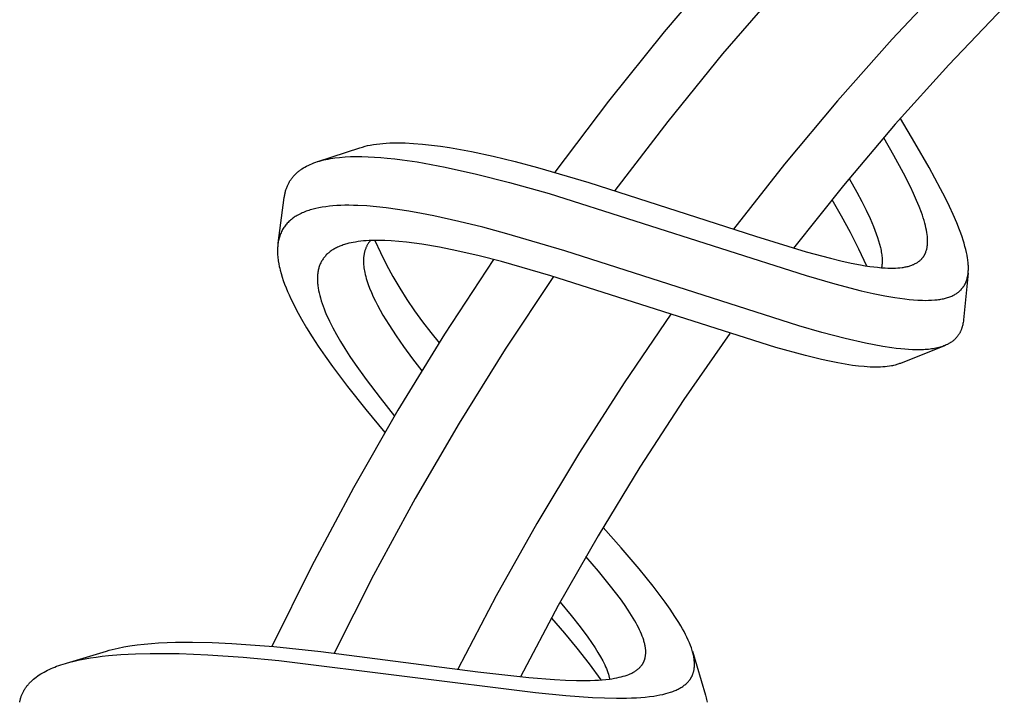
# Model space of a CAD drawing. Units: millimetres. Extents: x -415 to 267, y -689 to 700.
# Drawn here: x -399 to -353, y 607 to 639 of the extents above; entities that cross this region are included whole.
import ezdxf

# ---------------------------------------------------------------- set-up
doc = ezdxf.new("R2010")
doc.units = ezdxf.units.MM
doc.header["$MEASUREMENT"] = 0
doc.layers.add('Default', color=7, linetype='Continuous', true_color=0x000000)

msp = doc.modelspace()

# ---------------------------------------------------------------- linework, layer by layer
at = {"layer": 'Default', "color": 7, "true_color": 0xffffff}
for p, q in [((-366.351, 641.96), (-369.069, 638.767)), ((-355.64, 641.258), (-358.309, 638.422)), ((-363.634, 640.83), (-366.313, 637.728)), ((-353.02, 639.957), (-355.631, 637.221)), ((-369.069, 638.767), (-371.692, 635.495)), ((-358.309, 638.422), (-360.892, 635.51)), ((-366.313, 637.728), (-368.898, 634.547)), ((-355.631, 637.221), (-358.161, 634.41)), ((-371.692, 635.495), (-374.215, 632.146)), ((-360.892, 635.51), (-363.389, 632.522)), ((-368.898, 634.547), (-371.388, 631.291)), ((-358.161, 634.41), (-360.607, 631.527)), ((-357.236, 633.531), (-357.924, 634.68)), ((-382.776, 633.454), (-382.629, 633.476)), ((-382.629, 633.476), (-382.482, 633.494)), ((-382.482, 633.494), (-382.334, 633.508)), ((-382.334, 633.508), (-382.17, 633.52)), ((-382.17, 633.52), (-382.005, 633.528)), ((-382.005, 633.528), (-381.84, 633.534)), ((-381.84, 633.534), (-381.675, 633.536)), ((-381.675, 633.536), (-381.479, 633.534)), ((-381.479, 633.534), (-381.284, 633.529)), ((-381.284, 633.529), (-380.894, 633.51)), ((-380.894, 633.51), (-380.467, 633.476)), ((-380.467, 633.476), (-380.041, 633.431)), ((-358.231, 632.943), (-358.71, 633.777)), ((-356.569, 632.369), (-357.236, 633.531)), ((-385.4, 632.651), (-383.422, 633.301)), ((-383.422, 633.301), (-383.36, 633.321)), ((-383.36, 633.321), (-383.298, 633.339)), ((-383.298, 633.339), (-383.174, 633.373)), ((-383.174, 633.373), (-383.049, 633.403)), ((-383.049, 633.403), (-382.923, 633.429)), ((-382.923, 633.429), (-382.776, 633.454)), ((-380.041, 633.431), (-379.615, 633.375)), ((-379.615, 633.375), (-379.192, 633.311)), ((-379.192, 633.311), (-378.674, 633.222)), ((-378.674, 633.222), (-378.159, 633.124)), ((-378.159, 633.124), (-377.132, 632.904)), ((-385.768, 632.513), (-385.679, 632.55)), ((-385.679, 632.55), (-385.59, 632.585)), ((-385.59, 632.585), (-385.499, 632.618)), ((-385.499, 632.618), (-385.408, 632.648)), ((-385.408, 632.648), (-385.315, 632.675)), ((-385.315, 632.675), (-385.222, 632.701)), ((-385.222, 632.701), (-385.118, 632.727)), ((-385.118, 632.727), (-385.014, 632.75)), ((-385.014, 632.75), (-384.909, 632.772)), ((-384.909, 632.772), (-384.803, 632.791)), ((-384.803, 632.791), (-384.698, 632.808)), ((-384.698, 632.808), (-384.591, 632.823)), ((-384.591, 632.823), (-384.378, 632.848)), ((-384.378, 632.848), (-384.116, 632.87)), ((-384.116, 632.87), (-383.854, 632.884)), ((-383.854, 632.884), (-383.591, 632.89)), ((-383.591, 632.89), (-383.328, 632.89)), ((-383.328, 632.89), (-383.027, 632.882)), ((-383.027, 632.882), (-382.726, 632.867)), ((-382.726, 632.867), (-382.425, 632.846)), ((-382.425, 632.846), (-382.125, 632.82)), ((-382.125, 632.82), (-381.771, 632.782)), ((-381.771, 632.782), (-381.418, 632.738)), ((-381.418, 632.738), (-380.714, 632.634)), ((-380.714, 632.634), (-380.054, 632.52)), ((-377.132, 632.904), (-376.084, 632.651)), ((-376.084, 632.651), (-375.04, 632.376)), ((-357.771, 632.097), (-358.231, 632.943)), ((-386.456, 632.056), (-386.427, 632.084)), ((-386.427, 632.084), (-386.398, 632.111)), ((-386.398, 632.111), (-386.369, 632.137)), ((-386.369, 632.137), (-386.338, 632.163)), ((-386.338, 632.163), (-386.308, 632.189)), ((-386.308, 632.189), (-386.276, 632.213)), ((-386.276, 632.213), (-386.245, 632.237)), ((-386.245, 632.237), (-386.212, 632.261)), ((-386.212, 632.261), (-386.18, 632.284)), ((-386.18, 632.284), (-386.147, 632.306)), ((-386.147, 632.306), (-386.079, 632.349)), ((-386.079, 632.349), (-386.011, 632.39)), ((-386.011, 632.39), (-385.941, 632.428)), ((-385.941, 632.428), (-385.898, 632.451)), ((-385.898, 632.451), (-385.855, 632.472)), ((-385.855, 632.472), (-385.768, 632.513)), ((-380.054, 632.52), (-379.396, 632.392)), ((-379.396, 632.392), (-377.915, 632.062)), ((-375.04, 632.376), (-372.615, 631.672)), ((-363.389, 632.522), (-365.796, 629.463)), ((-357.451, 631.466), (-357.771, 632.097)), ((-356.026, 631.366), (-356.569, 632.369)), ((-386.803, 631.572), (-386.786, 631.606)), ((-386.786, 631.606), (-386.769, 631.639)), ((-386.769, 631.639), (-386.751, 631.671)), ((-386.751, 631.671), (-386.732, 631.704)), ((-386.732, 631.704), (-386.712, 631.736)), ((-386.712, 631.736), (-386.692, 631.767)), ((-386.692, 631.767), (-386.671, 631.798)), ((-386.671, 631.798), (-386.65, 631.829)), ((-386.65, 631.829), (-386.628, 631.859)), ((-386.628, 631.859), (-386.605, 631.888)), ((-386.605, 631.888), (-386.581, 631.918)), ((-386.581, 631.918), (-386.558, 631.946)), ((-386.558, 631.946), (-386.533, 631.975)), ((-386.533, 631.975), (-386.508, 632.002)), ((-386.508, 632.002), (-386.482, 632.029)), ((-386.482, 632.029), (-386.456, 632.056)), ((-377.915, 632.062), (-376.358, 631.666)), ((-376.358, 631.666), (-374.482, 631.138)), ((-372.615, 631.672), (-364.758, 629.127)), ((-360.333, 631.859), (-359.975, 631.21)), ((-386.955, 631.121), (-386.947, 631.16)), ((-386.947, 631.16), (-386.938, 631.199)), ((-386.938, 631.199), (-386.928, 631.237)), ((-386.928, 631.237), (-386.917, 631.276)), ((-386.917, 631.276), (-386.905, 631.314)), ((-386.905, 631.314), (-386.893, 631.352)), ((-386.893, 631.352), (-386.88, 631.389)), ((-386.88, 631.389), (-386.866, 631.426)), ((-386.866, 631.426), (-386.852, 631.463)), ((-386.852, 631.463), (-386.836, 631.5)), ((-386.836, 631.5), (-386.82, 631.536)), ((-386.82, 631.536), (-386.803, 631.572)), ((-360.607, 631.527), (-362.969, 628.573)), ((-359.975, 631.21), (-359.746, 630.774)), ((-357.3, 631.146), (-357.451, 631.466)), ((-357.156, 630.822), (-357.3, 631.146)), ((-355.815, 630.953), (-356.026, 631.366)), ((-387.275, 628.809), (-386.982, 630.964)), ((-386.982, 630.964), (-386.977, 631.004)), ((-386.977, 631.004), (-386.97, 631.043)), ((-386.97, 631.043), (-386.963, 631.082)), ((-386.963, 631.082), (-386.955, 631.121)), ((-374.482, 631.138), (-362.365, 627.271)), ((-361.151, 630.862), (-360.709, 630.098)), ((-359.746, 630.774), (-359.539, 630.359)), ((-357.039, 630.54), (-357.156, 630.822)), ((-355.611, 630.535), (-355.815, 630.953)), ((-386.132, 630.231), (-386.192, 630.203)), ((-386.071, 630.257), (-386.132, 630.231)), ((-386.01, 630.281), (-386.071, 630.257)), ((-385.949, 630.305), (-386.01, 630.281)), ((-385.887, 630.327), (-385.949, 630.305)), ((-385.821, 630.349), (-385.887, 630.327)), ((-385.755, 630.369), (-385.821, 630.349)), ((-385.688, 630.389), (-385.755, 630.369)), ((-385.622, 630.407), (-385.688, 630.389)), ((-385.487, 630.44), (-385.622, 630.407)), ((-385.352, 630.469), (-385.487, 630.44)), ((-385.187, 630.499), (-385.352, 630.469)), ((-385.021, 630.524), (-385.187, 630.499)), ((-384.854, 630.545), (-385.021, 630.524)), ((-384.688, 630.561), (-384.854, 630.545)), ((-384.499, 630.574), (-384.688, 630.561)), ((-384.31, 630.583), (-384.499, 630.574)), ((-384.121, 630.588), (-384.31, 630.583)), ((-383.932, 630.59), (-384.121, 630.588)), ((-383.722, 630.587), (-383.932, 630.59)), ((-383.511, 630.581), (-383.722, 630.587)), ((-383.091, 630.558), (-383.511, 630.581)), ((-382.63, 630.52), (-383.091, 630.558)), ((-382.17, 630.469), (-382.63, 630.52)), ((-381.636, 630.397), (-382.17, 630.469)), ((-381.104, 630.313), (-381.636, 630.397)), ((-380.512, 630.207), (-381.104, 630.313)), ((-359.539, 630.359), (-359.354, 629.964)), ((-356.931, 630.255), (-357.039, 630.54)), ((-356.886, 630.128), (-356.931, 630.255)), ((-355.434, 630.152), (-355.611, 630.535)), ((-386.802, 629.781), (-386.838, 629.743)), ((-386.765, 629.818), (-386.802, 629.781)), ((-386.727, 629.853), (-386.765, 629.818)), ((-386.685, 629.89), (-386.727, 629.853)), ((-386.642, 629.925), (-386.685, 629.89)), ((-386.599, 629.959), (-386.642, 629.925)), ((-386.554, 629.992), (-386.599, 629.959)), ((-386.508, 630.024), (-386.554, 629.992)), ((-386.462, 630.055), (-386.508, 630.024)), ((-386.415, 630.084), (-386.462, 630.055)), ((-386.367, 630.112), (-386.415, 630.084)), ((-386.309, 630.144), (-386.367, 630.112)), ((-386.251, 630.174), (-386.309, 630.144)), ((-386.192, 630.203), (-386.251, 630.174)), ((-379.922, 630.09), (-380.512, 630.207)), ((-378.748, 629.83), (-379.922, 630.09)), ((-377.616, 629.55), (-378.748, 629.83)), ((-360.709, 630.098), (-360.29, 629.321)), ((-359.354, 629.964), (-359.193, 629.59)), ((-356.844, 629.999), (-356.886, 630.128)), ((-356.804, 629.869), (-356.844, 629.999)), ((-356.767, 629.739), (-356.804, 629.869)), ((-355.267, 629.764), (-355.434, 630.152)), ((-355.135, 629.435), (-355.267, 629.764)), ((-387.134, 629.295), (-387.156, 629.244)), ((-387.11, 629.346), (-387.134, 629.295)), ((-387.085, 629.395), (-387.11, 629.346)), ((-387.058, 629.444), (-387.085, 629.395)), ((-387.03, 629.492), (-387.058, 629.444)), ((-387, 629.538), (-387.03, 629.492)), ((-386.97, 629.581), (-387, 629.538)), ((-386.939, 629.623), (-386.97, 629.581)), ((-386.906, 629.664), (-386.939, 629.623)), ((-386.873, 629.704), (-386.906, 629.664)), ((-386.838, 629.743), (-386.873, 629.704)), ((-376.489, 629.248), (-377.616, 629.55)), ((-360.29, 629.321), (-359.895, 628.532)), ((-359.193, 629.59), (-359.122, 629.412)), ((-359.122, 629.412), (-359.057, 629.239)), ((-356.739, 629.632), (-356.767, 629.739)), ((-356.714, 629.524), (-356.739, 629.632)), ((-356.692, 629.415), (-356.714, 629.524)), ((-356.673, 629.306), (-356.692, 629.415)), ((-356.659, 629.21), (-356.673, 629.306)), ((-355.073, 629.269), (-355.135, 629.435)), ((-387.273, 628.821), (-387.281, 628.767)), ((-387.264, 628.875), (-387.273, 628.821)), ((-387.253, 628.929), (-387.264, 628.875)), ((-387.241, 628.982), (-387.253, 628.929)), ((-387.227, 629.035), (-387.241, 628.982)), ((-387.212, 629.088), (-387.227, 629.035)), ((-387.195, 629.14), (-387.212, 629.088)), ((-387.176, 629.192), (-387.195, 629.14)), ((-387.156, 629.244), (-387.176, 629.192)), ((-383.83, 628.818), (-383.932, 628.795)), ((-383.726, 628.839), (-383.83, 628.818)), ((-383.623, 628.857), (-383.726, 628.839)), ((-383.497, 628.876), (-383.623, 628.857)), ((-383.371, 628.892), (-383.497, 628.876)), ((-383.245, 628.905), (-383.371, 628.892)), ((-383.118, 628.915), (-383.245, 628.905)), ((-382.971, 628.924), (-383.118, 628.915)), ((-382.987, 628.835), (-383.005, 628.811)), ((-382.97, 628.859), (-382.987, 628.835)), ((-382.824, 628.93), (-382.971, 628.924)), ((-382.952, 628.882), (-382.97, 628.859)), ((-382.933, 628.904), (-382.952, 628.882)), ((-382.914, 628.926), (-382.933, 628.904)), ((-382.676, 628.933), (-382.824, 628.93)), ((-382.712, 628.932), (-382.445, 628.355)), ((-382.528, 628.933), (-382.676, 628.933)), ((-382.233, 628.927), (-382.528, 628.933)), ((-381.938, 628.912), (-382.233, 628.927)), ((-381.574, 628.885), (-381.938, 628.912)), ((-381.211, 628.848), (-381.574, 628.885)), ((-380.849, 628.803), (-381.211, 628.848)), ((-373.753, 628.446), (-376.489, 629.248)), ((-364.758, 629.127), (-362.371, 628.399)), ((-359.057, 629.239), (-358.999, 629.072)), ((-358.999, 629.072), (-358.947, 628.91)), ((-358.947, 628.91), (-358.903, 628.755)), ((-356.648, 629.114), (-356.659, 629.21)), ((-356.644, 629.066), (-356.648, 629.114)), ((-356.641, 629.018), (-356.644, 629.066)), ((-356.639, 628.969), (-356.641, 629.018)), ((-356.641, 628.795), (-356.639, 628.837)), ((-356.638, 628.921), (-356.639, 628.969)), ((-356.639, 628.837), (-356.638, 628.879)), ((-356.638, 628.879), (-356.638, 628.921)), ((-355.014, 629.101), (-355.073, 629.269)), ((-354.965, 628.952), (-355.014, 629.101)), ((-354.918, 628.802), (-354.965, 628.952)), ((-387.3, 628.533), (-387.302, 628.473)), ((-387.302, 628.473), (-387.302, 628.413)), ((-387.302, 628.413), (-387.3, 628.353)), ((-387.298, 628.593), (-387.3, 628.533)), ((-387.293, 628.653), (-387.298, 628.593)), ((-387.288, 628.712), (-387.293, 628.653)), ((-387.281, 628.767), (-387.288, 628.712)), ((-384.883, 628.354), (-384.917, 628.324)), ((-384.848, 628.382), (-384.883, 628.354)), ((-384.812, 628.409), (-384.848, 628.382)), ((-384.772, 628.438), (-384.812, 628.409)), ((-384.732, 628.466), (-384.772, 628.438)), ((-384.69, 628.492), (-384.732, 628.466)), ((-384.649, 628.517), (-384.69, 628.492)), ((-384.606, 628.541), (-384.649, 628.517)), ((-384.563, 628.565), (-384.606, 628.541)), ((-384.519, 628.587), (-384.563, 628.565)), ((-384.475, 628.608), (-384.519, 628.587)), ((-384.422, 628.632), (-384.475, 628.608)), ((-384.368, 628.655), (-384.422, 628.632)), ((-384.313, 628.677), (-384.368, 628.655)), ((-384.258, 628.698), (-384.313, 628.677)), ((-384.203, 628.717), (-384.258, 628.698)), ((-384.147, 628.735), (-384.203, 628.717)), ((-384.091, 628.752), (-384.147, 628.735)), ((-384.034, 628.768), (-384.091, 628.752)), ((-383.932, 628.795), (-384.034, 628.768)), ((-383.201, 628.367), (-383.209, 628.335)), ((-383.193, 628.399), (-383.201, 628.367)), ((-383.185, 628.431), (-383.193, 628.399)), ((-383.175, 628.463), (-383.185, 628.431)), ((-383.165, 628.494), (-383.175, 628.463)), ((-383.154, 628.525), (-383.165, 628.494)), ((-383.143, 628.553), (-383.154, 628.525)), ((-383.132, 628.58), (-383.143, 628.553)), ((-383.12, 628.607), (-383.132, 628.58)), ((-383.108, 628.633), (-383.12, 628.607)), ((-383.095, 628.66), (-383.108, 628.633)), ((-383.081, 628.686), (-383.095, 628.66)), ((-383.067, 628.712), (-383.081, 628.686)), ((-383.052, 628.737), (-383.067, 628.712)), ((-383.037, 628.762), (-383.052, 628.737)), ((-383.021, 628.787), (-383.037, 628.762)), ((-383.005, 628.811), (-383.021, 628.787)), ((-382.445, 628.355), (-382.16, 627.786)), ((-380.488, 628.751), (-380.849, 628.803)), ((-379.66, 628.609), (-380.488, 628.751)), ((-378.837, 628.442), (-379.66, 628.609)), ((-377.785, 628.199), (-378.837, 628.442)), ((-362.717, 624.904), (-373.753, 628.446)), ((-362.371, 628.399), (-361.222, 628.089)), ((-359.895, 628.532), (-359.523, 627.731)), ((-358.903, 628.755), (-358.865, 628.605)), ((-358.865, 628.605), (-358.848, 628.532)), ((-358.848, 628.532), (-358.833, 628.461)), ((-358.833, 628.461), (-358.821, 628.391)), ((-358.821, 628.391), (-358.809, 628.323)), ((-356.734, 628.351), (-356.727, 628.369)), ((-356.727, 628.369), (-356.714, 628.404)), ((-356.714, 628.404), (-356.702, 628.439)), ((-356.702, 628.439), (-356.691, 628.476)), ((-356.691, 628.476), (-356.682, 628.512)), ((-356.682, 628.512), (-356.673, 628.549)), ((-356.673, 628.549), (-356.665, 628.585)), ((-356.665, 628.585), (-356.658, 628.627)), ((-356.658, 628.627), (-356.652, 628.669)), ((-356.652, 628.669), (-356.647, 628.711)), ((-356.647, 628.711), (-356.643, 628.753)), ((-356.643, 628.753), (-356.641, 628.795)), ((-354.875, 628.651), (-354.918, 628.802)), ((-354.835, 628.499), (-354.875, 628.651)), ((-354.804, 628.366), (-354.835, 628.499)), ((-354.777, 628.232), (-354.804, 628.366)), ((-387.3, 628.353), (-387.298, 628.293)), ((-387.298, 628.293), (-387.294, 628.233)), ((-387.294, 628.233), (-387.289, 628.166)), ((-387.289, 628.166), (-387.282, 628.1)), ((-387.282, 628.1), (-387.274, 628.033)), ((-387.274, 628.033), (-387.265, 627.967)), ((-387.265, 627.967), (-387.243, 627.834)), ((-385.244, 627.909), (-385.264, 627.87)), ((-385.224, 627.948), (-385.244, 627.909)), ((-385.202, 627.985), (-385.224, 627.948)), ((-385.179, 628.022), (-385.202, 627.985)), ((-385.154, 628.059), (-385.179, 628.022)), ((-385.129, 628.094), (-385.154, 628.059)), ((-385.103, 628.129), (-385.129, 628.094)), ((-385.075, 628.163), (-385.103, 628.129)), ((-385.045, 628.197), (-385.075, 628.163)), ((-385.015, 628.23), (-385.045, 628.197)), ((-384.983, 628.263), (-385.015, 628.23)), ((-384.951, 628.294), (-384.983, 628.263)), ((-384.917, 628.324), (-384.951, 628.294)), ((-383.246, 628.005), (-383.247, 627.968)), ((-383.247, 627.968), (-383.246, 627.931)), ((-383.244, 628.072), (-383.246, 628.005)), ((-383.246, 627.931), (-383.244, 627.857)), ((-383.241, 628.105), (-383.244, 628.072)), ((-383.239, 628.138), (-383.241, 628.105)), ((-383.235, 628.171), (-383.239, 628.138)), ((-383.231, 628.204), (-383.235, 628.171)), ((-383.227, 628.237), (-383.231, 628.204)), ((-383.221, 628.27), (-383.227, 628.237)), ((-383.215, 628.302), (-383.221, 628.27)), ((-383.209, 628.335), (-383.215, 628.302)), ((-377.11, 628.029), (-379.417, 624.508)), ((-376.739, 627.932), (-377.785, 628.199)), ((-374.403, 627.265), (-376.739, 627.932)), ((-361.222, 628.089), (-360.73, 627.97)), ((-360.73, 627.97), (-360.236, 627.862)), ((-358.809, 628.323), (-358.8, 628.256)), ((-358.8, 628.256), (-358.793, 628.191)), ((-358.793, 628.191), (-358.787, 628.128)), ((-358.787, 628.128), (-358.783, 628.066)), ((-358.783, 628.066), (-358.781, 628.005)), ((-358.78, 627.946), (-358.782, 627.888)), ((-358.781, 628.005), (-358.78, 627.946)), ((-357.152, 627.872), (-357.121, 627.891)), ((-357.121, 627.891), (-357.093, 627.91)), ((-357.093, 627.91), (-357.065, 627.93)), ((-357.065, 627.93), (-357.038, 627.95)), ((-357.038, 627.95), (-357.012, 627.971)), ((-357.012, 627.971), (-356.986, 627.993)), ((-356.986, 627.993), (-356.962, 628.016)), ((-356.962, 628.016), (-356.938, 628.04)), ((-356.938, 628.04), (-356.926, 628.052)), ((-356.926, 628.052), (-356.914, 628.064)), ((-356.914, 628.064), (-356.903, 628.078)), ((-356.903, 628.078), (-356.891, 628.091)), ((-356.891, 628.091), (-356.88, 628.105)), ((-356.88, 628.105), (-356.869, 628.119)), ((-356.869, 628.119), (-356.858, 628.133)), ((-356.858, 628.133), (-356.847, 628.147)), ((-356.847, 628.147), (-356.837, 628.161)), ((-356.837, 628.161), (-356.827, 628.176)), ((-356.827, 628.176), (-356.817, 628.191)), ((-356.817, 628.191), (-356.808, 628.206)), ((-356.808, 628.206), (-356.799, 628.221)), ((-356.799, 628.221), (-356.79, 628.237)), ((-356.79, 628.237), (-356.781, 628.252)), ((-356.781, 628.252), (-356.773, 628.268)), ((-356.773, 628.268), (-356.765, 628.284)), ((-356.765, 628.284), (-356.757, 628.3)), ((-356.757, 628.3), (-356.749, 628.317)), ((-356.749, 628.317), (-356.741, 628.334)), ((-356.741, 628.334), (-356.734, 628.351)), ((-354.754, 628.098), (-354.777, 628.232)), ((-354.744, 628.03), (-354.754, 628.098)), ((-354.735, 627.962), (-354.744, 628.03)), ((-354.729, 627.904), (-354.735, 627.962)), ((-354.723, 627.845), (-354.729, 627.904)), ((-387.243, 627.834), (-387.217, 627.703)), ((-387.217, 627.703), (-387.198, 627.619)), ((-387.198, 627.619), (-387.178, 627.535)), ((-387.178, 627.535), (-387.133, 627.368)), ((-385.398, 627.429), (-385.405, 627.378)), ((-385.389, 627.48), (-385.398, 627.429)), ((-385.379, 627.531), (-385.389, 627.48)), ((-385.369, 627.575), (-385.379, 627.531)), ((-385.358, 627.618), (-385.369, 627.575)), ((-385.345, 627.661), (-385.358, 627.618)), ((-385.331, 627.704), (-385.345, 627.661)), ((-385.316, 627.746), (-385.331, 627.704)), ((-385.3, 627.788), (-385.316, 627.746)), ((-385.283, 627.829), (-385.3, 627.788)), ((-385.264, 627.87), (-385.283, 627.829)), ((-383.244, 627.857), (-383.239, 627.783)), ((-383.239, 627.783), (-383.232, 627.71)), ((-383.232, 627.71), (-383.223, 627.636)), ((-383.223, 627.636), (-383.212, 627.563)), ((-383.212, 627.563), (-383.199, 627.49)), ((-383.199, 627.49), (-383.185, 627.417)), ((-382.16, 627.786), (-381.857, 627.227)), ((-360.236, 627.862), (-359.8, 627.778)), ((-359.8, 627.778), (-359.581, 627.741)), ((-359.581, 627.741), (-359.361, 627.707)), ((-359.361, 627.707), (-359.181, 627.683)), ((-359.181, 627.683), (-359.001, 627.663)), ((-359.001, 627.663), (-358.82, 627.646)), ((-358.82, 627.646), (-358.64, 627.633)), ((-358.808, 627.668), (-358.813, 627.645)), ((-358.804, 627.69), (-358.808, 627.668)), ((-358.8, 627.713), (-358.804, 627.69)), ((-358.796, 627.736), (-358.8, 627.713)), ((-358.79, 627.784), (-358.796, 627.736)), ((-358.785, 627.832), (-358.79, 627.784)), ((-358.782, 627.888), (-358.785, 627.832)), ((-358.64, 627.633), (-358.518, 627.628)), ((-358.518, 627.628), (-358.397, 627.625)), ((-358.397, 627.625), (-358.275, 627.625)), ((-358.275, 627.625), (-358.154, 627.628)), ((-358.154, 627.628), (-358.049, 627.634)), ((-358.049, 627.634), (-357.944, 627.643)), ((-357.944, 627.643), (-357.84, 627.655)), ((-357.84, 627.655), (-357.788, 627.662)), ((-357.788, 627.662), (-357.736, 627.671)), ((-357.736, 627.671), (-357.691, 627.679)), ((-357.691, 627.679), (-357.647, 627.688)), ((-357.647, 627.688), (-357.603, 627.698)), ((-357.603, 627.698), (-357.559, 627.709)), ((-357.559, 627.709), (-357.515, 627.72)), ((-357.515, 627.72), (-357.471, 627.733)), ((-357.471, 627.733), (-357.428, 627.747)), ((-357.428, 627.747), (-357.385, 627.762)), ((-357.385, 627.762), (-357.351, 627.775)), ((-357.351, 627.775), (-357.317, 627.789)), ((-357.317, 627.789), (-357.283, 627.804)), ((-357.283, 627.804), (-357.249, 627.82)), ((-357.249, 627.82), (-357.217, 627.836)), ((-357.217, 627.836), (-357.184, 627.854)), ((-357.184, 627.854), (-357.152, 627.872)), ((-354.725, 627.396), (-354.721, 627.444)), ((-354.719, 627.786), (-354.723, 627.845)), ((-354.721, 627.444), (-354.717, 627.492)), ((-354.716, 627.728), (-354.719, 627.786)), ((-354.717, 627.492), (-354.715, 627.551)), ((-354.714, 627.669), (-354.716, 627.728)), ((-354.715, 627.551), (-354.714, 627.61)), ((-354.714, 627.61), (-354.714, 627.669)), ((-387.133, 627.368), (-387.083, 627.202)), ((-387.083, 627.202), (-387.028, 627.038)), ((-387.028, 627.038), (-386.966, 626.867)), ((-385.42, 627.171), (-385.421, 627.119)), ((-385.421, 627.119), (-385.42, 627.065)), ((-385.418, 627.222), (-385.42, 627.171)), ((-385.42, 627.065), (-385.418, 627.011)), ((-385.415, 627.274), (-385.418, 627.222)), ((-385.418, 627.011), (-385.416, 626.957)), ((-385.411, 627.326), (-385.415, 627.274)), ((-385.405, 627.378), (-385.411, 627.326)), ((-383.185, 627.417), (-383.164, 627.322)), ((-383.164, 627.322), (-383.14, 627.228)), ((-383.14, 627.228), (-383.114, 627.134)), ((-383.114, 627.134), (-383.086, 627.041)), ((-383.086, 627.041), (-383.056, 626.949)), ((-381.857, 627.227), (-381.535, 626.678)), ((-374.286, 627.23), (-376.563, 623.804)), ((-363.789, 623.875), (-374.403, 627.265)), ((-362.365, 627.271), (-361.014, 626.882)), ((-354.726, 627.392), (-354.945, 625.18)), ((-354.842, 626.939), (-354.832, 626.96)), ((-354.832, 626.96), (-354.824, 626.982)), ((-354.824, 626.982), (-354.815, 627.004)), ((-354.815, 627.004), (-354.807, 627.025)), ((-354.807, 627.025), (-354.792, 627.069)), ((-354.792, 627.069), (-354.778, 627.114)), ((-354.778, 627.114), (-354.766, 627.16)), ((-354.766, 627.16), (-354.755, 627.207)), ((-354.755, 627.207), (-354.746, 627.254)), ((-354.746, 627.254), (-354.737, 627.301)), ((-354.737, 627.301), (-354.731, 627.349)), ((-354.731, 627.349), (-354.725, 627.396)), ((-386.966, 626.867), (-386.9, 626.697)), ((-386.9, 626.697), (-386.831, 626.528)), ((-386.831, 626.528), (-386.758, 626.361)), ((-385.416, 626.957), (-385.412, 626.903)), ((-385.412, 626.903), (-385.406, 626.85)), ((-385.406, 626.85), (-385.4, 626.796)), ((-385.4, 626.796), (-385.385, 626.689)), ((-385.385, 626.689), (-385.365, 626.57)), ((-385.365, 626.57), (-385.34, 626.452)), ((-383.056, 626.949), (-383.025, 626.857)), ((-383.025, 626.857), (-382.956, 626.675)), ((-382.956, 626.675), (-382.872, 626.471)), ((-381.535, 626.678), (-381.196, 626.14)), ((-361.014, 626.882), (-359.77, 626.561)), ((-359.77, 626.561), (-359.211, 626.433)), ((-355.187, 626.494), (-355.17, 626.508)), ((-355.17, 626.508), (-355.153, 626.522)), ((-355.153, 626.522), (-355.137, 626.536)), ((-355.137, 626.536), (-355.121, 626.55)), ((-355.121, 626.55), (-355.105, 626.565)), ((-355.105, 626.565), (-355.09, 626.579)), ((-355.09, 626.579), (-355.075, 626.594)), ((-355.075, 626.594), (-355.06, 626.609)), ((-355.06, 626.609), (-355.046, 626.625)), ((-355.046, 626.625), (-355.032, 626.641)), ((-355.032, 626.641), (-355.018, 626.657)), ((-355.018, 626.657), (-355.004, 626.673)), ((-355.004, 626.673), (-354.991, 626.689)), ((-354.991, 626.689), (-354.978, 626.706)), ((-354.978, 626.706), (-354.966, 626.723)), ((-354.966, 626.723), (-354.953, 626.74)), ((-354.953, 626.74), (-354.941, 626.758)), ((-354.941, 626.758), (-354.93, 626.775)), ((-354.93, 626.775), (-354.917, 626.795)), ((-354.917, 626.795), (-354.905, 626.815)), ((-354.905, 626.815), (-354.894, 626.835)), ((-354.894, 626.835), (-354.882, 626.855)), ((-354.882, 626.855), (-354.872, 626.876)), ((-354.872, 626.876), (-354.861, 626.897)), ((-354.861, 626.897), (-354.851, 626.918)), ((-354.851, 626.918), (-354.842, 626.939)), ((-386.758, 626.361), (-386.673, 626.178)), ((-386.673, 626.178), (-386.586, 625.996)), ((-385.34, 626.452), (-385.312, 626.335)), ((-385.312, 626.335), (-385.28, 626.218)), ((-385.28, 626.218), (-385.242, 626.089)), ((-385.242, 626.089), (-385.2, 625.961)), ((-382.872, 626.471), (-382.782, 626.27)), ((-382.782, 626.27), (-382.687, 626.072)), ((-382.687, 626.072), (-382.586, 625.876)), ((-381.196, 626.14), (-380.84, 625.613)), ((-359.211, 626.433), (-358.648, 626.319)), ((-358.648, 626.319), (-358.178, 626.237)), ((-358.178, 626.237), (-357.942, 626.201)), ((-357.942, 626.201), (-357.706, 626.17)), ((-357.706, 626.17), (-357.501, 626.147)), ((-357.501, 626.147), (-357.297, 626.128)), ((-357.297, 626.128), (-357.092, 626.114)), ((-357.092, 626.114), (-356.886, 626.106)), ((-356.886, 626.106), (-356.74, 626.104)), ((-356.74, 626.104), (-356.594, 626.106)), ((-356.594, 626.106), (-356.448, 626.112)), ((-356.448, 626.112), (-356.302, 626.122)), ((-356.302, 626.122), (-356.185, 626.135)), ((-356.185, 626.135), (-356.127, 626.142)), ((-356.127, 626.142), (-356.069, 626.151)), ((-356.069, 626.151), (-356.011, 626.161)), ((-356.011, 626.161), (-355.953, 626.171)), ((-355.953, 626.171), (-355.896, 626.183)), ((-355.896, 626.183), (-355.839, 626.197)), ((-355.839, 626.197), (-355.79, 626.209)), ((-355.79, 626.209), (-355.741, 626.223)), ((-355.741, 626.223), (-355.692, 626.238)), ((-355.692, 626.238), (-355.644, 626.253)), ((-355.644, 626.253), (-355.596, 626.271)), ((-355.596, 626.271), (-355.548, 626.289)), ((-355.548, 626.289), (-355.502, 626.309)), ((-355.502, 626.309), (-355.455, 626.33)), ((-355.455, 626.33), (-355.415, 626.349)), ((-355.415, 626.349), (-355.375, 626.37)), ((-355.375, 626.37), (-355.336, 626.393)), ((-355.336, 626.393), (-355.298, 626.416)), ((-355.298, 626.416), (-355.26, 626.441)), ((-355.26, 626.441), (-355.223, 626.467)), ((-355.223, 626.467), (-355.205, 626.48)), ((-355.205, 626.48), (-355.187, 626.494)), ((-386.586, 625.996), (-386.401, 625.636)), ((-386.401, 625.636), (-386.173, 625.222)), ((-385.2, 625.961), (-385.155, 625.834)), ((-385.155, 625.834), (-385.107, 625.708)), ((-385.107, 625.708), (-385.047, 625.559)), ((-382.586, 625.876), (-382.46, 625.643)), ((-382.46, 625.643), (-382.329, 625.412)), ((-380.84, 625.613), (-380.467, 625.098)), ((-386.173, 625.222), (-385.933, 624.815)), ((-385.047, 625.559), (-384.984, 625.412)), ((-384.984, 625.412), (-384.918, 625.266)), ((-384.918, 625.266), (-384.849, 625.121)), ((-384.849, 625.121), (-384.69, 624.805)), ((-382.329, 625.412), (-382.193, 625.184)), ((-382.193, 625.184), (-382.054, 624.959)), ((-368.744, 625.447), (-370.949, 622.221)), ((-354.952, 625.124), (-354.96, 625.067)), ((-354.945, 625.18), (-354.952, 625.124)), ((-385.933, 624.815), (-385.661, 624.38)), ((-384.69, 624.805), (-384.521, 624.495)), ((-382.054, 624.959), (-381.712, 624.437)), ((-380.467, 625.098), (-380.077, 624.595)), ((-361.624, 624.591), (-362.717, 624.904)), ((-355.087, 624.64), (-355.098, 624.617)), ((-355.076, 624.664), (-355.087, 624.64)), ((-355.065, 624.689), (-355.076, 624.664)), ((-355.055, 624.713), (-355.065, 624.689)), ((-355.045, 624.738), (-355.055, 624.713)), ((-355.035, 624.764), (-355.045, 624.738)), ((-355.026, 624.791), (-355.035, 624.764)), ((-355.017, 624.818), (-355.026, 624.791)), ((-355.009, 624.845), (-355.017, 624.818)), ((-355.001, 624.873), (-355.009, 624.845)), ((-354.994, 624.9), (-355.001, 624.873)), ((-354.981, 624.955), (-354.994, 624.9)), ((-354.969, 625.011), (-354.981, 624.955)), ((-354.96, 625.067), (-354.969, 625.011)), ((-385.661, 624.38), (-385.379, 623.951)), ((-384.521, 624.495), (-384.328, 624.162)), ((-381.712, 624.437), (-381.354, 623.925)), ((-379.417, 624.508), (-381.618, 620.919)), ((-380.077, 624.595), (-379.672, 624.105)), ((-365.972, 624.543), (-368.134, 621.424)), ((-360.525, 624.304), (-361.624, 624.591)), ((-359.572, 624.084), (-360.525, 624.304)), ((-355.453, 624.184), (-355.473, 624.169)), ((-355.433, 624.199), (-355.453, 624.184)), ((-355.414, 624.215), (-355.433, 624.199)), ((-355.395, 624.231), (-355.414, 624.215)), ((-355.377, 624.248), (-355.395, 624.231)), ((-355.358, 624.265), (-355.377, 624.248)), ((-355.34, 624.282), (-355.358, 624.265)), ((-355.323, 624.3), (-355.34, 624.282)), ((-355.306, 624.318), (-355.323, 624.3)), ((-355.289, 624.336), (-355.306, 624.318)), ((-355.272, 624.355), (-355.289, 624.336)), ((-355.256, 624.374), (-355.272, 624.355)), ((-355.239, 624.394), (-355.256, 624.374)), ((-355.223, 624.415), (-355.239, 624.394)), ((-355.208, 624.436), (-355.223, 624.415)), ((-355.192, 624.458), (-355.208, 624.436)), ((-355.178, 624.479), (-355.192, 624.458)), ((-355.163, 624.502), (-355.178, 624.479)), ((-355.149, 624.524), (-355.163, 624.502)), ((-355.136, 624.547), (-355.149, 624.524)), ((-355.123, 624.57), (-355.136, 624.547)), ((-355.11, 624.593), (-355.123, 624.57)), ((-355.098, 624.617), (-355.11, 624.593)), ((-385.379, 623.951), (-385.048, 623.467)), ((-384.328, 624.162), (-384.126, 623.834)), ((-384.126, 623.834), (-383.887, 623.462)), ((-381.354, 623.925), (-380.931, 623.348)), ((-376.563, 623.804), (-378.738, 620.312)), ((-362.402, 623.496), (-363.789, 623.875)), ((-359.163, 624.002), (-359.572, 624.084)), ((-358.752, 623.929), (-359.163, 624.002)), ((-358.33, 623.864), (-358.752, 623.929)), ((-358.118, 623.837), (-358.33, 623.864)), ((-357.905, 623.813), (-358.118, 623.837)), ((-355.844, 623.964), (-357.922, 623.134)), ((-357.719, 623.796), (-357.905, 623.813)), ((-357.532, 623.782), (-357.719, 623.796)), ((-357.345, 623.773), (-357.532, 623.782)), ((-357.157, 623.769), (-357.345, 623.773)), ((-356.996, 623.77), (-357.157, 623.769)), ((-356.835, 623.775), (-356.996, 623.77)), ((-356.755, 623.779), (-356.835, 623.775)), ((-356.675, 623.785), (-356.755, 623.779)), ((-356.595, 623.793), (-356.675, 623.785)), ((-356.515, 623.802), (-356.595, 623.793)), ((-356.447, 623.811), (-356.515, 623.802)), ((-356.379, 623.821), (-356.447, 623.811)), ((-356.312, 623.833), (-356.379, 623.821)), ((-356.245, 623.846), (-356.312, 623.833)), ((-356.178, 623.861), (-356.245, 623.846)), ((-356.111, 623.877), (-356.178, 623.861)), ((-356.045, 623.895), (-356.111, 623.877)), ((-355.98, 623.915), (-356.045, 623.895)), ((-355.924, 623.934), (-355.98, 623.915)), ((-355.869, 623.954), (-355.924, 623.934)), ((-355.814, 623.976), (-355.869, 623.954)), ((-355.76, 623.999), (-355.814, 623.976)), ((-355.707, 624.025), (-355.76, 623.999)), ((-355.681, 624.038), (-355.707, 624.025)), ((-355.655, 624.052), (-355.681, 624.038)), ((-355.63, 624.066), (-355.655, 624.052)), ((-355.604, 624.081), (-355.63, 624.066)), ((-355.579, 624.096), (-355.604, 624.081)), ((-355.554, 624.112), (-355.579, 624.096)), ((-355.513, 624.139), (-355.554, 624.112)), ((-355.493, 624.154), (-355.513, 624.139)), ((-355.473, 624.169), (-355.493, 624.154)), ((-385.048, 623.467), (-384.707, 622.989)), ((-383.887, 623.462), (-383.639, 623.095)), ((-380.931, 623.348), (-380.494, 622.782)), ((-361.643, 623.313), (-362.402, 623.496)), ((-361.261, 623.23), (-361.643, 623.313)), ((-384.707, 622.989), (-384.003, 622.049)), ((-383.639, 623.095), (-383.125, 622.374)), ((-360.878, 623.154), (-361.261, 623.23)), ((-360.527, 623.092), (-360.878, 623.154)), ((-360.175, 623.039), (-360.527, 623.092)), ((-359.9, 623.005), (-360.175, 623.039)), ((-359.624, 622.978), (-359.9, 623.005)), ((-359.489, 622.969), (-359.624, 622.978)), ((-359.354, 622.961), (-359.489, 622.969)), ((-359.218, 622.956), (-359.354, 622.961)), ((-359.083, 622.955), (-359.218, 622.956)), ((-358.972, 622.956), (-359.083, 622.955)), ((-358.861, 622.959), (-358.972, 622.956)), ((-358.75, 622.965), (-358.861, 622.959)), ((-358.639, 622.974), (-358.75, 622.965)), ((-358.541, 622.985), (-358.639, 622.974)), ((-358.443, 622.998), (-358.541, 622.985)), ((-358.345, 623.015), (-358.443, 622.998)), ((-358.297, 623.024), (-358.345, 623.015)), ((-358.248, 623.034), (-358.297, 623.024)), ((-358.165, 623.055), (-358.248, 623.034)), ((-358.124, 623.066), (-358.165, 623.055)), ((-358.083, 623.078), (-358.124, 623.066)), ((-358.042, 623.091), (-358.083, 623.078)), ((-358.002, 623.104), (-358.042, 623.091)), ((-357.961, 623.119), (-358.002, 623.104)), ((-357.922, 623.134), (-357.961, 623.119)), ((-383.125, 622.374), (-382.463, 621.502)), ((-384.003, 622.049), (-383.131, 620.949)), ((-370.949, 622.221), (-373.058, 618.93)), ((-382.463, 621.502), (-381.778, 620.649)), ((-368.134, 621.424), (-370.205, 618.242)), ((-383.131, 620.949), (-382.235, 619.869)), ((-381.618, 620.919), (-383.71, 617.266)), ((-378.738, 620.312), (-380.807, 616.757)), ((-373.058, 618.93), (-375.069, 615.579)), ((-370.205, 618.242), (-372.181, 615.002)), ((-383.71, 617.266), (-385.692, 613.552)), ((-380.807, 616.757), (-382.769, 613.141)), ((-375.069, 615.579), (-376.98, 612.169)), ((-371.087, 614.423), (-371.947, 615.397)), ((-372.181, 615.002), (-374.062, 611.704)), ((-370.245, 613.435), (-371.087, 614.423)), ((-372.164, 613.334), (-372.752, 614.025)), ((-385.692, 613.552), (-387.562, 609.781)), ((-382.769, 613.141), (-384.622, 609.469)), ((-371.593, 612.63), (-372.164, 613.334)), ((-369.589, 612.626), (-370.245, 613.435)), ((-371.359, 612.328), (-371.593, 612.63)), ((-369.298, 612.248), (-369.589, 612.626)), ((-376.98, 612.169), (-378.789, 608.705)), ((-371.13, 612.021), (-371.359, 612.328)), ((-369.013, 611.864), (-369.298, 612.248)), ((-374.062, 611.704), (-375.845, 608.353)), ((-373.97, 611.87), (-373.453, 611.246)), ((-370.941, 611.756), (-371.13, 612.021)), ((-370.758, 611.487), (-370.941, 611.756)), ((-368.779, 611.532), (-369.013, 611.864)), ((-373.453, 611.246), (-373.024, 610.7)), ((-370.6, 611.24), (-370.758, 611.487)), ((-370.449, 610.989), (-370.6, 611.24)), ((-368.553, 611.195), (-368.779, 611.532)), ((-368.371, 610.906), (-368.553, 611.195)), ((-374.384, 611.117), (-373.771, 610.411)), ((-370.389, 610.883), (-370.449, 610.989)), ((-370.332, 610.776), (-370.389, 610.883)), ((-370.276, 610.668), (-370.332, 610.776)), ((-368.284, 610.759), (-368.371, 610.906)), ((-368.199, 610.611), (-368.284, 610.759)), ((-373.771, 610.411), (-373.177, 609.69)), ((-373.024, 610.7), (-372.661, 610.21)), ((-370.223, 610.559), (-370.276, 610.668)), ((-370.178, 610.462), (-370.223, 610.559)), ((-370.135, 610.364), (-370.178, 610.462)), ((-370.096, 610.265), (-370.135, 610.364)), ((-370.059, 610.164), (-370.096, 610.265)), ((-368.127, 610.479), (-368.199, 610.611)), ((-368.057, 610.345), (-368.127, 610.479)), ((-367.99, 610.21), (-368.057, 610.345)), ((-394.543, 609.758), (-394.262, 609.806)), ((-394.262, 609.806), (-393.926, 609.853)), ((-393.926, 609.853), (-393.589, 609.891)), ((-393.589, 609.891), (-393.251, 609.921)), ((-393.251, 609.921), (-392.913, 609.944)), ((-392.913, 609.944), (-392.511, 609.964)), ((-392.511, 609.964), (-392.109, 609.977)), ((-392.109, 609.977), (-391.305, 609.982)), ((-391.305, 609.982), (-390.381, 609.962)), ((-390.381, 609.962), (-389.459, 609.92)), ((-389.459, 609.92), (-387.476, 609.773)), ((-372.661, 610.21), (-372.487, 609.96)), ((-372.487, 609.96), (-372.319, 609.706)), ((-370.03, 610.075), (-370.059, 610.164)), ((-370.016, 610.031), (-370.03, 610.075)), ((-370.004, 609.986), (-370.016, 610.031)), ((-369.992, 609.941), (-370.004, 609.986)), ((-369.981, 609.896), (-369.992, 609.941)), ((-369.97, 609.85), (-369.981, 609.896)), ((-369.961, 609.804), (-369.97, 609.85)), ((-369.955, 609.767), (-369.961, 609.804)), ((-367.927, 610.073), (-367.99, 610.21)), ((-367.875, 609.952), (-367.927, 610.073)), ((-367.826, 609.83), (-367.875, 609.952)), ((-367.781, 609.707), (-367.826, 609.83)), ((-397.253, 608.996), (-395.374, 609.562)), ((-395.862, 609.28), (-395.568, 609.318)), ((-395.568, 609.318), (-395.275, 609.349)), ((-395.374, 609.562), (-395.237, 609.601)), ((-395.275, 609.349), (-394.686, 609.398)), ((-395.237, 609.601), (-395.1, 609.638)), ((-395.1, 609.638), (-394.961, 609.672)), ((-394.961, 609.672), (-394.823, 609.703)), ((-394.823, 609.703), (-394.543, 609.758)), ((-394.686, 609.398), (-393.995, 609.434)), ((-393.995, 609.434), (-393.303, 609.45)), ((-393.303, 609.45), (-392.625, 609.451)), ((-392.625, 609.451), (-391.947, 609.439)), ((-391.947, 609.439), (-390.592, 609.382)), ((-390.592, 609.382), (-388.917, 609.266)), ((-387.476, 609.773), (-385.254, 609.543)), ((-385.254, 609.543), (-377.859, 608.586)), ((-373.177, 609.69), (-372.603, 608.952)), ((-372.319, 609.706), (-372.19, 609.501)), ((-372.19, 609.501), (-372.068, 609.291)), ((-369.949, 609.729), (-369.955, 609.767)), ((-369.952, 609.285), (-369.946, 609.321)), ((-369.944, 609.692), (-369.949, 609.729)), ((-369.946, 609.321), (-369.941, 609.357)), ((-369.94, 609.654), (-369.944, 609.692)), ((-369.941, 609.357), (-369.937, 609.393)), ((-369.936, 609.616), (-369.94, 609.654)), ((-369.937, 609.393), (-369.934, 609.43)), ((-369.934, 609.579), (-369.936, 609.616)), ((-369.932, 609.541), (-369.934, 609.579)), ((-369.934, 609.43), (-369.933, 609.466)), ((-369.933, 609.466), (-369.932, 609.503)), ((-369.932, 609.503), (-369.932, 609.541)), ((-367.76, 609.644), (-367.781, 609.707)), ((-367.741, 609.582), (-367.76, 609.644)), ((-367.725, 609.527), (-367.741, 609.582)), ((-367.732, 609.551), (-367.117, 607.482)), ((-367.71, 609.472), (-367.725, 609.527)), ((-367.696, 609.417), (-367.71, 609.472)), ((-367.683, 609.362), (-367.696, 609.417)), ((-367.672, 609.307), (-367.683, 609.362)), ((-397.719, 608.842), (-397.617, 608.879)), ((-397.617, 608.879), (-397.515, 608.914)), ((-397.515, 608.914), (-397.308, 608.979)), ((-397.308, 608.979), (-397.1, 609.038)), ((-397.1, 609.038), (-396.89, 609.091)), ((-396.89, 609.091), (-396.635, 609.147)), ((-396.635, 609.147), (-396.378, 609.198)), ((-396.378, 609.198), (-396.12, 609.241)), ((-396.12, 609.241), (-395.862, 609.28)), ((-388.917, 609.266), (-387.245, 609.112)), ((-387.245, 609.112), (-375.14, 607.603)), ((-372.603, 608.952), (-372.049, 608.2)), ((-372.068, 609.291), (-371.964, 609.101)), ((-371.964, 609.101), (-371.915, 609.005)), ((-371.915, 609.005), (-371.868, 608.907)), ((-371.868, 608.907), (-371.828, 608.82)), ((-370.159, 608.847), (-370.148, 608.86)), ((-370.148, 608.86), (-370.137, 608.874)), ((-370.137, 608.874), (-370.126, 608.888)), ((-370.126, 608.888), (-370.115, 608.902)), ((-370.115, 608.902), (-370.105, 608.917)), ((-370.105, 608.917), (-370.095, 608.931)), ((-370.095, 608.931), (-370.085, 608.946)), ((-370.085, 608.946), (-370.076, 608.961)), ((-370.076, 608.961), (-370.067, 608.976)), ((-370.067, 608.976), (-370.058, 608.991)), ((-370.058, 608.991), (-370.05, 609.006)), ((-370.05, 609.006), (-370.042, 609.021)), ((-370.042, 609.021), (-370.034, 609.036)), ((-370.034, 609.036), (-370.027, 609.052)), ((-370.027, 609.052), (-370.02, 609.068)), ((-370.02, 609.068), (-370.013, 609.083)), ((-370.013, 609.083), (-370.006, 609.099)), ((-370.006, 609.099), (-370, 609.115)), ((-370, 609.115), (-369.994, 609.131)), ((-369.994, 609.131), (-369.988, 609.148)), ((-369.988, 609.148), (-369.983, 609.164)), ((-369.983, 609.164), (-369.977, 609.18)), ((-369.977, 609.18), (-369.973, 609.197)), ((-369.973, 609.197), (-369.968, 609.214)), ((-369.968, 609.214), (-369.964, 609.231)), ((-369.964, 609.231), (-369.959, 609.249)), ((-369.959, 609.249), (-369.955, 609.267)), ((-369.955, 609.267), (-369.952, 609.285)), ((-367.662, 609.251), (-367.672, 609.307)), ((-367.653, 609.195), (-367.662, 609.251)), ((-367.646, 609.139), (-367.653, 609.195)), ((-367.641, 609.093), (-367.646, 609.139)), ((-367.637, 609.047), (-367.641, 609.093)), ((-367.638, 608.816), (-367.635, 608.862)), ((-367.635, 609), (-367.637, 609.047)), ((-367.633, 608.954), (-367.635, 609)), ((-367.635, 608.862), (-367.634, 608.908)), ((-367.634, 608.908), (-367.633, 608.954)), ((-398.682, 608.336), (-398.612, 608.386)), ((-398.612, 608.386), (-398.542, 608.434)), ((-398.542, 608.434), (-398.47, 608.48)), ((-398.47, 608.48), (-398.397, 608.525)), ((-398.397, 608.525), (-398.315, 608.571)), ((-398.315, 608.571), (-398.233, 608.615)), ((-398.233, 608.615), (-398.149, 608.658)), ((-398.149, 608.658), (-398.065, 608.698)), ((-398.065, 608.698), (-397.979, 608.737)), ((-397.979, 608.737), (-397.893, 608.773)), ((-397.893, 608.773), (-397.806, 608.809)), ((-397.806, 608.809), (-397.719, 608.842)), ((-377.859, 608.586), (-375.445, 608.314)), ((-371.828, 608.82), (-371.791, 608.732)), ((-371.791, 608.732), (-371.755, 608.643)), ((-371.755, 608.643), (-371.722, 608.554)), ((-371.722, 608.554), (-371.696, 608.477)), ((-371.696, 608.477), (-371.673, 608.399)), ((-371.673, 608.399), (-371.652, 608.321)), ((-370.995, 608.37), (-370.904, 608.398)), ((-370.904, 608.398), (-370.859, 608.413)), ((-370.859, 608.413), (-370.814, 608.429)), ((-370.814, 608.429), (-370.736, 608.458)), ((-370.736, 608.458), (-370.698, 608.474)), ((-370.698, 608.474), (-370.66, 608.491)), ((-370.66, 608.491), (-370.622, 608.508)), ((-370.622, 608.508), (-370.585, 608.526)), ((-370.585, 608.526), (-370.548, 608.545)), ((-370.548, 608.545), (-370.512, 608.564)), ((-370.512, 608.564), (-370.478, 608.584)), ((-370.478, 608.584), (-370.445, 608.604)), ((-370.445, 608.604), (-370.412, 608.625)), ((-370.412, 608.625), (-370.379, 608.647)), ((-370.379, 608.647), (-370.348, 608.67)), ((-370.348, 608.67), (-370.317, 608.694)), ((-370.317, 608.694), (-370.287, 608.719)), ((-370.287, 608.719), (-370.257, 608.745)), ((-370.257, 608.745), (-370.232, 608.769)), ((-370.232, 608.769), (-370.206, 608.794)), ((-370.206, 608.794), (-370.182, 608.82)), ((-370.182, 608.82), (-370.159, 608.847)), ((-367.75, 608.383), (-367.741, 608.402)), ((-367.741, 608.402), (-367.732, 608.423)), ((-367.732, 608.423), (-367.722, 608.445)), ((-367.722, 608.445), (-367.714, 608.468)), ((-367.714, 608.468), (-367.705, 608.49)), ((-367.705, 608.49), (-367.698, 608.513)), ((-367.698, 608.513), (-367.69, 608.536)), ((-367.69, 608.536), (-367.684, 608.558)), ((-367.684, 608.558), (-367.677, 608.582)), ((-367.677, 608.582), (-367.671, 608.605)), ((-367.671, 608.605), (-367.666, 608.628)), ((-367.666, 608.628), (-367.661, 608.652)), ((-367.661, 608.652), (-367.656, 608.675)), ((-367.656, 608.675), (-367.652, 608.699)), ((-367.652, 608.699), (-367.648, 608.722)), ((-367.648, 608.722), (-367.645, 608.746)), ((-367.645, 608.746), (-367.642, 608.77)), ((-367.642, 608.77), (-367.638, 608.816)), ((-399.117, 607.914), (-399.094, 607.944)), ((-399.094, 607.944), (-399.069, 607.973)), ((-399.069, 607.973), (-399.045, 608.002)), ((-399.045, 608.002), (-399.019, 608.031)), ((-399.019, 608.031), (-398.993, 608.059)), ((-398.993, 608.059), (-398.967, 608.087)), ((-398.967, 608.087), (-398.94, 608.114)), ((-398.94, 608.114), (-398.91, 608.144)), ((-398.91, 608.144), (-398.879, 608.173)), ((-398.879, 608.173), (-398.847, 608.202)), ((-398.847, 608.202), (-398.815, 608.23)), ((-398.815, 608.23), (-398.749, 608.284)), ((-398.749, 608.284), (-398.682, 608.336)), ((-375.445, 608.314), (-374.232, 608.217)), ((-374.232, 608.217), (-373.717, 608.189)), ((-373.717, 608.189), (-373.2, 608.173)), ((-373.2, 608.173), (-372.77, 608.171)), ((-372.77, 608.171), (-372.555, 608.175)), ((-372.555, 608.175), (-372.341, 608.182)), ((-372.341, 608.182), (-372.165, 608.192)), ((-372.165, 608.192), (-371.99, 608.204)), ((-371.99, 608.204), (-371.816, 608.221)), ((-371.816, 608.221), (-371.642, 608.241)), ((-371.652, 608.321), (-371.642, 608.282)), ((-371.642, 608.282), (-371.633, 608.242)), ((-371.642, 608.241), (-371.525, 608.258)), ((-371.525, 608.258), (-371.409, 608.277)), ((-371.409, 608.277), (-371.294, 608.298)), ((-371.294, 608.298), (-371.179, 608.323)), ((-371.179, 608.323), (-371.086, 608.346)), ((-371.086, 608.346), (-370.995, 608.37)), ((-368.152, 607.918), (-368.117, 607.945)), ((-368.117, 607.945), (-368.082, 607.972)), ((-368.082, 607.972), (-368.048, 608.001)), ((-368.048, 608.001), (-368.015, 608.03)), ((-368.015, 608.03), (-367.982, 608.061)), ((-367.982, 608.061), (-367.967, 608.077)), ((-367.967, 608.077), (-367.951, 608.093)), ((-367.951, 608.093), (-367.936, 608.109)), ((-367.936, 608.109), (-367.921, 608.126)), ((-367.921, 608.126), (-367.895, 608.157)), ((-367.895, 608.157), (-367.882, 608.173)), ((-367.882, 608.173), (-367.869, 608.19)), ((-367.869, 608.19), (-367.857, 608.206)), ((-367.857, 608.206), (-367.845, 608.223)), ((-367.845, 608.223), (-367.833, 608.24)), ((-367.833, 608.24), (-367.821, 608.257)), ((-367.821, 608.257), (-367.81, 608.274)), ((-367.81, 608.274), (-367.799, 608.292)), ((-367.799, 608.292), (-367.789, 608.31)), ((-367.789, 608.31), (-367.779, 608.328)), ((-367.779, 608.328), (-367.769, 608.346)), ((-367.769, 608.346), (-367.759, 608.364)), ((-367.759, 608.364), (-367.75, 608.383)), ((-399.386, 607.43), (-399.374, 607.463)), ((-399.374, 607.463), (-399.36, 607.496)), ((-399.36, 607.496), (-399.347, 607.529)), ((-399.347, 607.529), (-399.332, 607.561)), ((-399.332, 607.561), (-399.317, 607.593)), ((-399.317, 607.593), (-399.301, 607.625)), ((-399.301, 607.625), (-399.284, 607.659)), ((-399.284, 607.659), (-399.265, 607.692)), ((-399.265, 607.692), (-399.246, 607.725)), ((-399.246, 607.725), (-399.226, 607.758)), ((-399.226, 607.758), (-399.206, 607.79)), ((-399.206, 607.79), (-399.185, 607.821)), ((-399.185, 607.821), (-399.163, 607.853)), ((-399.163, 607.853), (-399.14, 607.884)), ((-399.14, 607.884), (-399.117, 607.914)), ((-375.14, 607.603), (-373.707, 607.464)), ((-373.707, 607.464), (-372.444, 607.375)), ((-369.554, 607.439), (-369.411, 607.462)), ((-369.411, 607.462), (-369.268, 607.489)), ((-369.268, 607.489), (-369.126, 607.519)), ((-369.126, 607.519), (-368.985, 607.554)), ((-368.985, 607.554), (-368.873, 607.585)), ((-368.873, 607.585), (-368.762, 607.62)), ((-368.762, 607.62), (-368.707, 607.639)), ((-368.707, 607.639), (-368.652, 607.659)), ((-368.652, 607.659), (-368.597, 607.68)), ((-368.597, 607.68), (-368.544, 607.703)), ((-368.544, 607.703), (-368.497, 607.723)), ((-368.497, 607.723), (-368.452, 607.744)), ((-368.452, 607.744), (-368.406, 607.766)), ((-368.406, 607.766), (-368.362, 607.789)), ((-368.362, 607.789), (-368.317, 607.813)), ((-368.317, 607.813), (-368.274, 607.839)), ((-368.274, 607.839), (-368.231, 607.865)), ((-368.231, 607.865), (-368.189, 607.893)), ((-368.189, 607.893), (-368.152, 607.918)), ((-367.117, 607.482), (-367.098, 607.416)), ((-399.462, 607.157), (-399.455, 607.192)), ((-399.455, 607.192), (-399.447, 607.226)), ((-399.447, 607.226), (-399.438, 607.261)), ((-399.438, 607.261), (-399.429, 607.295)), ((-399.429, 607.295), (-399.419, 607.329)), ((-399.419, 607.329), (-399.409, 607.363)), ((-399.409, 607.363), (-399.398, 607.397)), ((-399.398, 607.397), (-399.386, 607.43)), ((-372.444, 607.375), (-371.877, 607.35)), ((-371.877, 607.35), (-371.31, 607.338)), ((-371.31, 607.338), (-370.837, 607.341)), ((-370.837, 607.341), (-370.601, 607.348)), ((-370.601, 607.348), (-370.365, 607.359)), ((-370.365, 607.359), (-370.162, 607.373)), ((-370.162, 607.373), (-369.959, 607.39)), ((-369.959, 607.39), (-369.756, 607.412)), ((-369.756, 607.412), (-369.554, 607.439)), ((-367.098, 607.416), (-367.08, 607.349)), ((-367.08, 607.349), (-367.064, 607.283)), ((-367.064, 607.283), (-367.049, 607.216)), ((-367.049, 607.216), (-367.036, 607.148))]:
    msp.add_line(p, q, dxfattribs=at)

doc.saveas('drawing.dxf')
